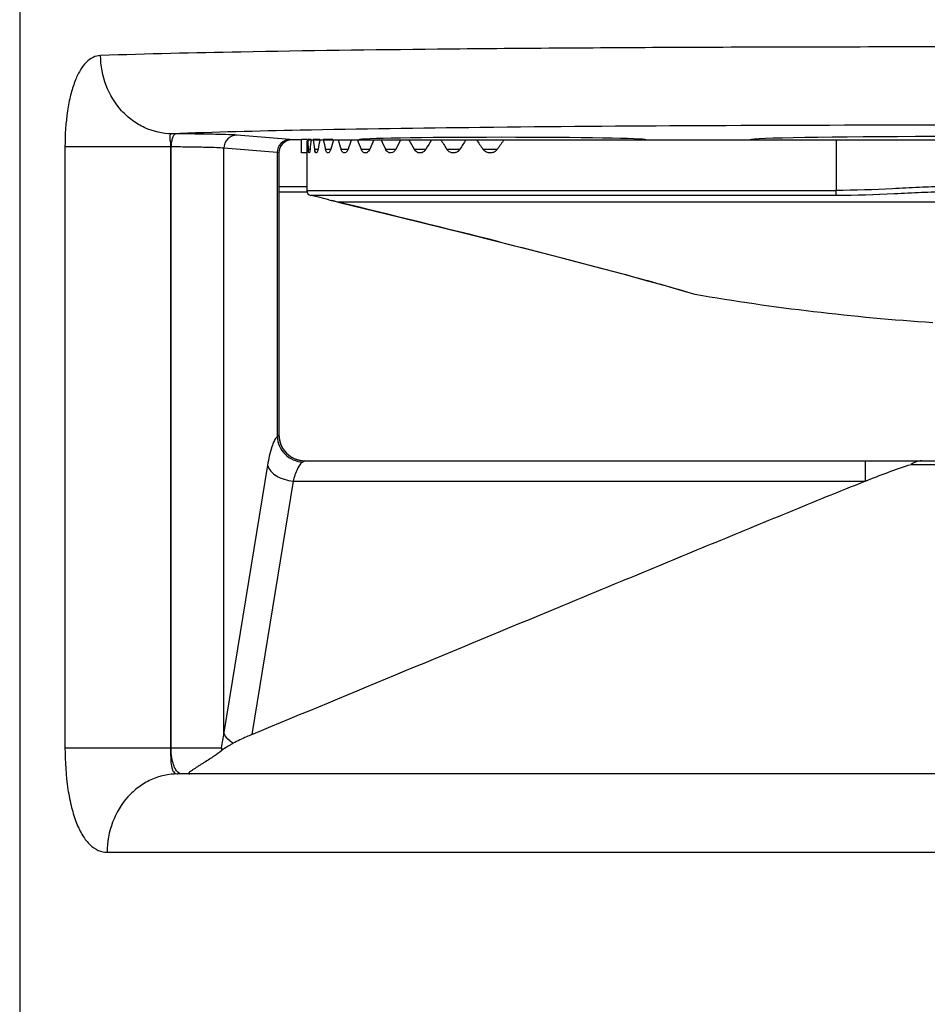
# Model space of a CAD drawing. Units: inches. Extents: x 0.4 to 16.6, y 0.6 to 10.4.
# Drawn here: x 5.4 to 6.1, y 8.3 to 9.1 of the extents above; entities that cross this region are included whole.
import ezdxf

# ---------------------------------------------------------------- set-up
doc = ezdxf.new("R2010")
doc.units = ezdxf.units.IN
doc.header["$LTSCALE"] = 0.935
doc.header["$MEASUREMENT"] = 0
doc.layers.get('0').update_dxf_attribs({"linetype": 'CONTINUOUS'})
doc.layers.add('AXIS', color=7, linetype='CONTINUOUS')

msp = doc.modelspace()

# ---------------------------------------------------------------- linework, layer by layer
at = {"color": 7, "linetype": 'CONTINUOUS'}
for p, q in [((5.54892, 8.99025), (5.54565, 8.99027)), ((5.63467, 8.98598), (5.59455, 8.98927)), ((5.46498, 8.98041), (5.46498, 8.52707)), ((5.54465, 8.98041), (5.46498, 8.98041)), ((5.54465, 8.98041), (5.54465, 8.52707)), ((5.545, 8.98041), (5.54465, 8.98041)), ((5.545, 8.52707), (5.545, 8.98041)), ((5.63618, 8.98573), (5.63467, 8.98598)), ((5.6434, 8.98573), (5.63618, 8.98573)), ((5.79632, 8.98573), (6.63939, 8.98573)), ((6.0467, 8.98573), (6.0467, 8.94758)), ((5.58492, 8.53852), (5.58492, 8.97943)), ((5.62505, 8.97614), (5.58492, 8.97943)), ((5.62505, 8.97614), (5.62505, 8.76189)), ((5.62634, 8.97589), (5.62505, 8.97614)), ((5.62634, 8.97589), (5.62634, 8.76329)), ((5.64734, 8.9503), (5.62634, 8.9503)), ((5.64763, 8.94636), (5.62634, 8.94636)), ((5.64734, 8.94758), (6.0467, 8.94758)), ((5.65639, 8.94243), (5.65052, 8.94372)), ((6.04719, 8.94372), (5.65052, 8.94372)), ((5.66406, 8.94034), (5.65639, 8.94243)), ((5.66403, 8.94035), (5.66488, 8.94013)), ((5.66403, 8.94035), (5.66594, 8.93995)), ((5.66488, 8.94013), (5.66584, 8.93993)), ((5.66573, 8.93995), (5.66847, 8.93934)), ((5.66847, 8.93934), (5.67212, 8.93848)), ((5.67126, 8.93874), (5.67212, 8.93848)), ((6.30504, 8.93874), (5.67126, 8.93874)), ((5.67126, 8.93874), (5.67198, 8.93856)), ((5.67212, 8.93848), (5.71769, 8.92733)), ((5.71769, 8.92733), (5.76756, 8.91499)), ((5.9304, 8.87208), (5.93922, 8.86946)), ((5.93747, 8.87006), (5.9404, 8.86918)), ((5.93922, 8.86946), (5.9404, 8.86918)), ((5.62628, 8.76329), (5.62505, 8.76189)), ((5.62634, 8.76329), (5.62628, 8.76329)), ((5.64594, 8.74361), (5.6443, 8.74267)), ((5.64594, 8.74361), (6.59362, 8.74361)), ((6.06858, 8.74361), (6.06858, 8.7282)), ((5.61781, 8.74019), (5.58492, 8.53852)), ((6.10343, 8.74085), (6.13614, 8.74085)), ((5.63707, 8.7282), (5.6059, 8.5371)), ((5.63707, 8.7282), (6.06858, 8.7282)), ((5.46498, 8.52707), (5.5831, 8.52707)), ((5.5831, 8.52707), (5.58382, 8.52551)), ((5.58383, 8.52553), (5.5832, 8.52504)), ((5.43081, 8.50739), (5.43081, 8.10767)), ((6.68933, 8.50739), (5.55024, 8.50739)), ((5.49684, 8.44833), (6.74272, 8.44833))]:
    msp.add_line(p, q, dxfattribs=at)
msp.add_lwpolyline([(5.76756, 8.91499), (5.8155, 8.90292), (5.84075, 8.89644), (5.86449, 8.89024), (5.88597, 8.88452), (5.90449, 8.87945), (5.91945, 8.87525), (5.9304, 8.87208)], dxfattribs=at)
for centre, radius, start, end in [((5.63618, 8.97589), 0.00984, 90.00445, 180.00553), ((5.65128, 8.94758), 0.00394, 180, 258.84492), ((5.61287, 8.69355), 0.25204, 76.60393, 77.84451), ((1.36868, -8.74598), 18.20059, 75.932742, 76.323613), ((5.64574, 8.7633), 0.01946, 180.00933, 184.47122), ((5.64602, 8.76329), 0.01969, 180, 270), ((5.64621, 8.76334), 0.01994, 184.49487, 199.87688), ((5.64584, 8.76322), 0.01954, 199.92711, 208.36768), ((5.64606, 8.76335), 0.0198, 208.38669, 220.6609), ((5.64592, 8.76324), 0.01963, 220.68298, 229.28103), ((5.64601, 8.76336), 0.01978, 229.30361, 242.156), ((5.64587, 8.76311), 0.01949, 242.17946, 249.80606), ((5.64594, 8.76282), 0.01921, 269.06425, 269.99956), ((5.40529, 8.56126), 0.18107, 349.11721, 352.78534), ((5.60378, 8.52707), 0.02069, 180.001, 185.64584)]:
    msp.add_arc(centre, radius, start, end, dxfattribs=at)
for centre, major_axis, start_param, end_param in [((6.11978, 8.98573), (0.1378, 0), 0, 3.129126), ((5.79498, 8.98573), (0.10827, 0), 0.015714, 3.141745)]:
    msp.add_ellipse(centre, major_axis=major_axis, ratio=0.017455, start_param=start_param, end_param=end_param, dxfattribs=at)
for points, knots in [([(6.74774, 9.04932), (6.71249, 9.05057), (6.62776, 9.0524), (6.48338, 9.05431), (6.30932, 9.05551), (6.11979, 9.05594), (5.93026, 9.05551), (5.75619, 9.05431), (5.61181, 9.0524), (5.52708, 9.05057), (5.49182, 9.04932)], [0, 0, 0, 0, 0.084247, 0.202417, 0.344874, 0.499994, 0.655115, 0.797573, 0.915745, 1, 1, 1, 1]), ([(5.49182, 9.04932), (5.4899, 9.04925), (5.48583, 9.0482), (5.4805, 9.0441), (5.47591, 9.03778), (5.47205, 9.0294), (5.46895, 9.01912), (5.46581, 9.00267), (5.46498, 8.98949), (5.46498, 8.98041)], [0, 0, 0, 0, 0.072959, 0.153837, 0.250236, 0.366026, 0.501929, 0.656096, 1, 1, 1, 1]), ([(5.54565, 8.99027), (5.53864, 8.99033), (5.5279, 8.99279), (5.5156, 9.00012), (5.50462, 9.01005), (5.49467, 9.02648), (5.49187, 9.04169), (5.49182, 9.04932)], [0, 0, 0, 0, 0.238777, 0.361113, 0.485649, 0.740024, 1, 1, 1, 1]), ([(6.69392, 8.99027), (6.66169, 8.99152), (6.58422, 8.99335), (6.45222, 8.99526), (6.29308, 8.99647), (6.11979, 8.99689), (5.9465, 8.99647), (5.78736, 8.99526), (5.65535, 8.99335), (5.57788, 8.99152), (5.54565, 8.99027)], [0, 0, 0, 0, 0.08425, 0.202419, 0.344875, 0.499994, 0.655113, 0.797571, 0.915742, 1, 1, 1, 1]), ([(5.54565, 8.99027), (5.54537, 8.99026), (5.5448, 8.99014), (5.54425, 8.98941), (5.54407, 8.98842), (5.54408, 8.98666), (5.54442, 8.98397), (5.5446, 8.98167), (5.54465, 8.98041)], [0, 0, 0, 0, 0.078243, 0.151613, 0.241309, 0.354456, 0.646162, 1, 1, 1, 1]), ([(5.54892, 8.99025), (5.54836, 8.99023), (5.54708, 8.98935), (5.54599, 8.98709), (5.54519, 8.984), (5.54501, 8.98166), (5.545, 8.98041)], [0, 0, 0, 0, 0.150472, 0.372623, 0.66593, 1, 1, 1, 1]), ([(5.59455, 8.98927), (5.59254, 8.98944), (5.58719, 8.98964), (5.57736, 8.9899), (5.56416, 8.99011), (5.5543, 8.99021), (5.54892, 8.99025)], [0, 0, 0, 0, 0.132157, 0.351791, 0.646594, 1, 1, 1, 1]), ([(5.59455, 8.98927), (5.59208, 8.98926), (5.58694, 8.9871), (5.58493, 8.98193), (5.58492, 8.97943)], [0, 0, 0, 0, 0.496138, 1, 1, 1, 1]), ([(5.58492, 8.97943), (5.58317, 8.9796), (5.57848, 8.9798), (5.56988, 8.98006), (5.55833, 8.98027), (5.5497, 8.98037), (5.545, 8.98041)], [0, 0, 0, 0, 0.132194, 0.35183, 0.646617, 1, 1, 1, 1]), ([(5.63467, 8.98598), (5.63221, 8.98597), (5.62707, 8.98381), (5.62506, 8.97864), (5.62505, 8.97614)], [0, 0, 0, 0, 0.496138, 1, 1, 1, 1]), ([(6.12836, 8.9503), (6.12205, 8.9503), (6.10905, 8.94986), (6.08186, 8.94836), (6.06094, 8.94758), (6.0467, 8.94758)], [0, 0, 0, 0, 0.231452, 0.477409, 1, 1, 1, 1]), ([(6.04719, 8.94372), (6.04709, 8.94386), (6.04696, 8.94433), (6.04681, 8.94517), (6.04673, 8.94631), (6.0467, 8.94714), (6.0467, 8.94758)], [0, 0, 0, 0, 0.132934, 0.360785, 0.661409, 1, 1, 1, 1]), ([(6.1306, 8.94636), (6.12413, 8.94636), (6.11082, 8.94593), (6.08305, 8.94447), (6.0617, 8.94372), (6.04719, 8.94372)], [0, 0, 0, 0, 0.232362, 0.478606, 1, 1, 1, 1]), ([(5.79252, 8.90879), (5.82333, 8.90104), (5.87178, 8.88863), (5.92, 8.8753), (5.93747, 8.87006)], [0, 0, 0, 0, 0.635228, 1, 1, 1, 1]), ([(5.62505, 8.76189), (5.62419, 8.76099), (5.62264, 8.75843), (5.61986, 8.75125), (5.61858, 8.74488), (5.61781, 8.74019)], [0, 0, 0, 0, 0.160903, 0.382468, 1, 1, 1, 1]), ([(5.62505, 8.76189), (5.62516, 8.75943), (5.62634, 8.7545), (5.63066, 8.74827), (5.63691, 8.74396), (5.64185, 8.74278), (5.6443, 8.74267)], [0, 0, 0, 0, 0.248368, 0.499686, 0.751184, 1, 1, 1, 1]), ([(5.6443, 8.74267), (5.64351, 8.74212), (5.64197, 8.74049), (5.6392, 8.73575), (5.63784, 8.73139), (5.63707, 8.7282)], [0, 0, 0, 0, 0.176692, 0.40125, 1, 1, 1, 1]), ([(6.11134, 8.74361), (6.10997, 8.74361), (6.10713, 8.7431), (6.10461, 8.74171), (6.10343, 8.74085)], [0, 0, 0, 0, 0.481584, 1, 1, 1, 1]), ([(5.61781, 8.74019), (5.61869, 8.73687), (5.62322, 8.73252), (5.63037, 8.72938), (5.63479, 8.72844), (5.63707, 8.7282)], [0, 0, 0, 0, 0.434975, 0.709541, 1, 1, 1, 1]), ([(6.06858, 8.7282), (6.0743, 8.73046), (6.08582, 8.73494), (6.09747, 8.73911), (6.10343, 8.74085)], [0, 0, 0, 0, 0.498318, 1, 1, 1, 1]), ([(5.6059, 8.5371), (5.64442, 8.55308), (5.72146, 8.58505), (5.81776, 8.62499), (5.89483, 8.65692), (5.95264, 8.68085), (6.01052, 8.7047), (6.04915, 8.72054), (6.06858, 8.7282)], [0, 0, 0, 0, 0.249924, 0.499857, 0.624832, 0.74982, 0.874841, 1, 1, 1, 1]), ([(5.59189, 8.53046), (5.59101, 8.53099), (5.58806, 8.53302), (5.58558, 8.53604), (5.58492, 8.53852)], [0, 0, 0, 0, 0.286517, 1, 1, 1, 1]), ([(5.6059, 8.5371), (5.60454, 8.53653), (5.5998, 8.53449), (5.59514, 8.53223), (5.59189, 8.53046)], [0, 0, 0, 0, 0.284193, 1, 1, 1, 1]), ([(5.59189, 8.53046), (5.5911, 8.53003), (5.58835, 8.52849), (5.58566, 8.52684), (5.58383, 8.52553)], [0, 0, 0, 0, 0.286751, 1, 1, 1, 1]), ([(5.46498, 8.52707), (5.46498, 8.5166), (5.46594, 8.50139), (5.46962, 8.48244), (5.47327, 8.47064), (5.47785, 8.46106), (5.48332, 8.4539), (5.48973, 8.44935), (5.49456, 8.44833), (5.49684, 8.44833)], [0, 0, 0, 0, 0.34344, 0.497136, 0.632384, 0.747507, 0.843588, 0.925052, 1, 1, 1, 1]), ([(5.54465, 8.52707), (5.54465, 8.52455), (5.54469, 8.51992), (5.545, 8.51441), (5.54587, 8.51084), (5.54685, 8.50889), (5.54837, 8.50762), (5.54962, 8.50739), (5.55024, 8.50739)], [0, 0, 0, 0, 0.340232, 0.627313, 0.741246, 0.835372, 0.916929, 1, 1, 1, 1]), ([(5.55042, 8.50835), (5.54951, 8.5091), (5.54789, 8.51142), (5.54558, 8.51765), (5.545, 8.52318), (5.545, 8.52707)], [0, 0, 0, 0, 0.178361, 0.413886, 1, 1, 1, 1]), ([(5.5832, 8.52504), (5.5814, 8.5235), (5.57831, 8.52129), (5.57388, 8.51836), (5.57072, 8.51636), (5.56807, 8.51471), (5.56606, 8.51346), (5.56408, 8.51222), (5.56218, 8.511), (5.56049, 8.50984), (5.55926, 8.50893), (5.5586, 8.50825), (5.55834, 8.50788), (5.55837, 8.50759), (5.55865, 8.50739), (5.55894, 8.50739), (5.55915, 8.50739)], [0, 0, 0, 0, 0.226376, 0.362639, 0.509198, 0.584815, 0.660888, 0.736227, 0.809057, 0.876462, 0.933024, 0.954276, 0.968766, 0.973922, 0.979748, 1, 1, 1, 1]), ([(5.55024, 8.50739), (5.54326, 8.50739), (5.53255, 8.50499), (5.5203, 8.49769), (5.50938, 8.48775), (5.49953, 8.47123), (5.49684, 8.45598), (5.49684, 8.44833)], [0, 0, 0, 0, 0.237987, 0.359937, 0.48423, 0.738807, 1, 1, 1, 1]), ([(5.55285, 8.50739), (5.55264, 8.50739), (5.55176, 8.50747), (5.55095, 8.50792), (5.55042, 8.50835)], [0, 0, 0, 0, 0.233743, 1, 1, 1, 1])]:
    msp.add_open_spline(points, degree=3, knots=knots, dxfattribs=at)
msp.add_open_spline([(5.63914, 8.74482), (5.64121, 8.74406), (5.64343, 8.74365), (5.64563, 8.74361)], degree=3, dxfattribs=at)
at = {"layer": 'AXIS', "color": 7, "linetype": 'CONTINUOUS'}
for p, q in [((5.43081, 9.44931), (5.43081, 6.15099)), ((5.6434, 8.97589), (5.6434, 8.9859)), ((5.64757, 8.9859), (5.6434, 8.9859)), ((5.64757, 8.98573), (5.79633, 8.98573)), ((5.65066, 8.9859), (5.64808, 8.9859)), ((5.65731, 8.9859), (5.65218, 8.9859)), ((5.66703, 8.9859), (5.65984, 8.9859)), ((5.64734, 8.97589), (5.6434, 8.97589)), ((5.64741, 8.97877), (5.64734, 8.97594)), ((5.64734, 8.97589), (5.64734, 8.94758)), ((5.64852, 8.97877), (5.64988, 8.97877)), ((5.64935, 8.97601), (5.64921, 8.97589)), ((5.64988, 8.97877), (5.64935, 8.97601)), ((5.65323, 8.97877), (5.65594, 8.97877)), ((5.66148, 8.97877), (5.66552, 8.97877)), ((5.66209, 8.97696), (5.66148, 8.97877)), ((5.66366, 8.97589), (5.66322, 8.97589)), ((5.67322, 8.97877), (5.67856, 8.97877)), ((5.67612, 8.97589), (5.67554, 8.97589)), ((5.68837, 8.97877), (5.69496, 8.97877)), ((5.69125, 8.97589), (5.6906, 8.97601)), ((5.69196, 8.97589), (5.69125, 8.97589)), ((5.70679, 8.97877), (5.71459, 8.97877)), ((5.71021, 8.97589), (5.70945, 8.97601)), ((5.71106, 8.97589), (5.71021, 8.97589)), ((5.72836, 8.97877), (5.73731, 8.97877)), ((5.7323, 8.97589), (5.73142, 8.97601)), ((5.73327, 8.97589), (5.7323, 8.97589)), ((5.73731, 8.97877), (5.73662, 8.97777)), ((5.7529, 8.97877), (5.76294, 8.97877)), ((5.75841, 8.97589), (5.75733, 8.97589)), ((5.76294, 8.97877), (5.76131, 8.97696)), ((5.78024, 8.97877), (5.79128, 8.97877)), ((5.78631, 8.97589), (5.78512, 8.97589))]:
    msp.add_line(p, q, dxfattribs=at)
for centre, radius, start, end in [((5.67242, 8.98178), 0.01943, 188.91388, 190.43834), ((5.66794, 8.98095), 0.01488, 190.42021, 192.35664), ((6.23679, 10.60373), 1.75969, 260.29865, 266.18724)]:
    msp.add_arc(centre, radius, start, end, dxfattribs=at)
for major_axis, ratio, start_param, end_param in [((0, 0.47244), 1, 1.539541, 1.554277), ((-0.34832, 0.34832), 0.916331, 0.797776, 0.812512), ((0.34832, 0.34832), 0.916331, -4.001879, -3.987143), ((-0.36191, 0.36191), 0.8391, 0.84141, 0.856145), ((0.36191, 0.36191), 0.8391, -4.045512, -4.030777), ((-0.37481, 0.37481), 0.767327, 0.885043, 0.899778), ((0.37481, 0.37481), 0.767327, -4.089146, -4.07441), ((-0.387, 0.387), 0.700208, 0.928676, 0.943412), ((0.387, 0.387), 0.700208, -4.132779, -4.118043), ((-0.39845, 0.39845), 0.63707, 0.972309, 0.987045), ((0.39845, 0.39845), 0.63707, -4.176412, -4.161676), ((-0.40915, 0.40915), 0.57735, 1.015942, 1.030678), ((0.40915, 0.40915), 0.57735, -4.220045, -4.20531), ((-0.41906, 0.41906), 0.520567, 1.059576, 1.074311), ((0.41906, 0.41906), 0.520567, -4.263679, -4.248943), ((-0.42818, 0.42818), 0.466308, 1.103209, 1.117945), ((0.42818, 0.42818), 0.466308, -4.307312, -4.292576), ((-0.43648, 0.43648), 0.414214, 1.146842, 1.161578), ((0.43648, 0.43648), 0.414214, -4.350945, -4.336209)]:
    msp.add_ellipse((6.11978, 8.97097), major_axis=major_axis, ratio=ratio, start_param=start_param, end_param=end_param, dxfattribs=at)
for points, knots in [([(5.64907, 8.97589), (5.64898, 8.97589), (5.64884, 8.97622), (5.64874, 8.97673), (5.64861, 8.97766), (5.64855, 8.97836), (5.64852, 8.97877)], [0, 0, 0, 0, 0.083313, 0.27799, 0.586837, 1, 1, 1, 1]), ([(5.65437, 8.97589), (5.65414, 8.97589), (5.65365, 8.97665), (5.65352, 8.97729), (5.65341, 8.97777)], [0, 0, 0, 0, 0.324145, 1, 1, 1, 1]), ([(5.65594, 8.97877), (5.6558, 8.97805), (5.65557, 8.9771), (5.65511, 8.97613), (5.6548, 8.97589), (5.65467, 8.97589)], [0, 0, 0, 0, 0.680036, 0.880371, 1, 1, 1, 1]), ([(5.66322, 8.97589), (5.66312, 8.97589), (5.66258, 8.97603), (5.66228, 8.97657), (5.66209, 8.97696)], [0, 0, 0, 0, 0.188862, 1, 1, 1, 1]), ([(5.66552, 8.97877), (5.66541, 8.97836), (5.66516, 8.97761), (5.66469, 8.97658), (5.66407, 8.97589), (5.66366, 8.97589)], [0, 0, 0, 0, 0.362721, 0.649481, 1, 1, 1, 1]), ([(5.67452, 8.97637), (5.67439, 8.9765), (5.6738, 8.97721), (5.67345, 8.97808), (5.67322, 8.97877)], [0, 0, 0, 0, 0.202242, 1, 1, 1, 1]), ([(5.67554, 8.97589), (5.67546, 8.97589), (5.67507, 8.97593), (5.67473, 8.97616), (5.67452, 8.97637)], [0, 0, 0, 0, 0.229246, 1, 1, 1, 1]), ([(5.67856, 8.97877), (5.67829, 8.97801), (5.67781, 8.97681), (5.67662, 8.97589), (5.67612, 8.97589)], [0, 0, 0, 0, 0.615591, 1, 1, 1, 1]), ([(5.6906, 8.97601), (5.69038, 8.9761), (5.68933, 8.97673), (5.68873, 8.97788), (5.68837, 8.97877)], [0, 0, 0, 0, 0.199814, 1, 1, 1, 1]), ([(5.69496, 8.97877), (5.69478, 8.97835), (5.69416, 8.97712), (5.69292, 8.97589), (5.69196, 8.97589)], [0, 0, 0, 0, 0.325281, 1, 1, 1, 1]), ([(5.70945, 8.97601), (5.70919, 8.97609), (5.70801, 8.97669), (5.70724, 8.97785), (5.70679, 8.97877)], [0, 0, 0, 0, 0.211723, 1, 1, 1, 1]), ([(5.71459, 8.97877), (5.71418, 8.97798), (5.7133, 8.97662), (5.71174, 8.97589), (5.71106, 8.97589)], [0, 0, 0, 0, 0.567871, 1, 1, 1, 1]), ([(5.73142, 8.97601), (5.73112, 8.97609), (5.72983, 8.97665), (5.72889, 8.97782), (5.72836, 8.97877)], [0, 0, 0, 0, 0.221184, 1, 1, 1, 1]), ([(5.73662, 8.97777), (5.73618, 8.97722), (5.7352, 8.97629), (5.73387, 8.97589), (5.73327, 8.97589)], [0, 0, 0, 0, 0.538244, 1, 1, 1, 1]), ([(5.75733, 8.97589), (5.75649, 8.97589), (5.75465, 8.97652), (5.75343, 8.97794), (5.7529, 8.97877)], [0, 0, 0, 0, 0.461541, 1, 1, 1, 1]), ([(5.76131, 8.97696), (5.76109, 8.97679), (5.76023, 8.9762), (5.75918, 8.97589), (5.75841, 8.97589)], [0, 0, 0, 0, 0.26687, 1, 1, 1, 1]), ([(5.78512, 8.97589), (5.7842, 8.97589), (5.78223, 8.97648), (5.78083, 8.97793), (5.78024, 8.97877)], [0, 0, 0, 0, 0.471486, 1, 1, 1, 1]), ([(5.78949, 8.97696), (5.78925, 8.97679), (5.78829, 8.97619), (5.78715, 8.97589), (5.78631, 8.97589)], [0, 0, 0, 0, 0.262586, 1, 1, 1, 1]), ([(5.79128, 8.97877), (5.79115, 8.97859), (5.79063, 8.97792), (5.79, 8.97733), (5.78949, 8.97696)], [0, 0, 0, 0, 0.260551, 1, 1, 1, 1])]:
    msp.add_open_spline(points, degree=3, knots=knots, dxfattribs=at)

doc.saveas('drawing.dxf')
